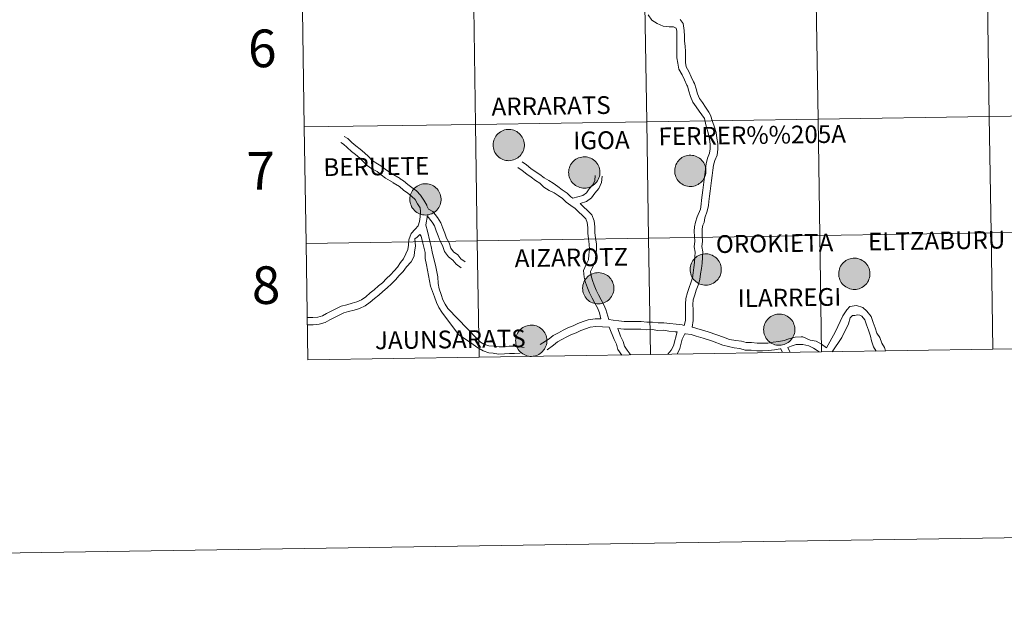
# Model space of a CAD drawing. Units: metres. Extents: x 602514 to 607015, y 4770449 to 4773488.
# Drawn here: x 603310 to 603546, y 4770449 to 4770588 of the extents above; entities that cross this region are included whole.
import ezdxf
from ezdxf.enums import TextEntityAlignment as Align

# ---------------------------------------------------------------- set-up
doc = ezdxf.new("R2010")
doc.units = ezdxf.units.M
doc.header["$MEASUREMENT"] = 0
doc.layers.add('Nivel 63', color=7, linetype='Continuous', lineweight=0)
doc.styles.add('Style-arial', font='arial.shx', dxfattribs={"bigfont": 'arialbig.shx'})

msp = doc.modelspace()

# ---------------------------------------------------------------- hatches: boundary and pattern name
at = {"layer": 'Nivel 63', "linetype": 'Continuous', "lineweight": 0, "extrusion": (0, 0, -1)}
for points in [[(-603427.51, 4770554.65), (-603427.88, 4770554.68), (-603428.25, 4770554.74), (-603428.61, 4770554.83), (-603428.96, 4770554.97), (-603429.3, 4770555.13), (-603429.61, 4770555.33), (-603429.9, 4770555.56), (-603430.17, 4770555.82), (-603430.42, 4770556.1), (-603430.63, 4770556.41), (-603430.81, 4770556.74), (-603430.96, 4770557.08), (-603431.07, 4770557.43), (-603431.15, 4770557.8), (-603431.19, 4770558.17), (-603431.19, 4770558.54), (-603431.16, 4770558.92), (-603431.09, 4770559.28), (-603430.98, 4770559.64), (-603430.84, 4770559.98), (-603430.67, 4770560.31), (-603430.46, 4770560.62), (-603430.22, 4770560.91), (-603429.96, 4770561.18), (-603429.67, 4770561.41), (-603429.36, 4770561.62), (-603429.03, 4770561.79), (-603428.68, 4770561.93), (-603428.32, 4770562.03), (-603427.96, 4770562.1), (-603427.58, 4770562.13), (-603427.21, 4770562.13), (-603426.84, 4770562.08), (-603426.48, 4770562), (-603426.12, 4770561.89), (-603425.78, 4770561.74), (-603425.46, 4770561.56), (-603425.15, 4770561.34), (-603424.87, 4770561.1), (-603424.61, 4770560.82), (-603424.38, 4770560.53), (-603424.19, 4770560.21), (-603424.02, 4770559.88), (-603423.89, 4770559.53), (-603423.79, 4770559.17), (-603423.74, 4770558.8), (-603423.71, 4770558.43), (-603423.73, 4770558.06), (-603423.78, 4770557.69), (-603423.87, 4770557.32), (-603423.99, 4770556.97), (-603424.15, 4770556.63), (-603424.34, 4770556.31), (-603424.56, 4770556.01), (-603424.82, 4770555.74), (-603425.09, 4770555.49), (-603425.4, 4770555.27), (-603425.72, 4770555.08), (-603426.06, 4770554.92), (-603426.41, 4770554.8), (-603426.77, 4770554.71), (-603427.14, 4770554.66)], [(-603445.58, 4770548.08), (-603445.96, 4770548.11), (-603446.32, 4770548.17), (-603446.68, 4770548.26), (-603447.03, 4770548.4), (-603447.37, 4770548.56), (-603447.68, 4770548.76), (-603447.98, 4770548.99), (-603448.24, 4770549.25), (-603448.49, 4770549.54), (-603448.7, 4770549.84), (-603448.88, 4770550.17), (-603449.03, 4770550.51), (-603449.14, 4770550.86), (-603449.22, 4770551.23), (-603449.26, 4770551.6), (-603449.27, 4770551.97), (-603449.23, 4770552.35), (-603449.16, 4770552.71), (-603449.06, 4770553.07), (-603448.91, 4770553.42), (-603448.74, 4770553.74), (-603448.53, 4770554.05), (-603448.29, 4770554.34), (-603448.03, 4770554.6), (-603447.74, 4770554.84), (-603447.43, 4770555.05), (-603447.1, 4770555.22), (-603446.75, 4770555.36), (-603446.39, 4770555.46), (-603446.03, 4770555.53), (-603445.66, 4770555.56), (-603445.28, 4770555.56), (-603444.91, 4770555.52), (-603444.55, 4770555.44), (-603444.19, 4770555.32), (-603443.85, 4770555.17), (-603443.53, 4770554.99), (-603443.22, 4770554.77), (-603442.94, 4770554.53), (-603442.68, 4770554.26), (-603442.46, 4770553.96), (-603442.26, 4770553.64), (-603442.09, 4770553.31), (-603441.96, 4770552.96), (-603441.87, 4770552.6), (-603441.81, 4770552.23), (-603441.78, 4770551.86), (-603441.8, 4770551.49), (-603441.85, 4770551.12), (-603441.94, 4770550.75), (-603442.06, 4770550.4), (-603442.22, 4770550.06), (-603442.42, 4770549.74), (-603442.64, 4770549.44), (-603442.89, 4770549.17), (-603443.17, 4770548.92), (-603443.47, 4770548.7), (-603443.79, 4770548.51), (-603444.13, 4770548.35), (-603444.48, 4770548.23), (-603444.84, 4770548.14), (-603445.21, 4770548.09)], [(-603470.98, 4770548.46), (-603471.35, 4770548.49), (-603471.72, 4770548.55), (-603472.08, 4770548.65), (-603472.42, 4770548.78), (-603472.76, 4770548.95), (-603473.07, 4770549.15), (-603473.37, 4770549.38), (-603473.64, 4770549.63), (-603473.88, 4770549.92), (-603474.09, 4770550.22), (-603474.27, 4770550.55), (-603474.42, 4770550.89), (-603474.54, 4770551.25), (-603474.61, 4770551.61), (-603474.65, 4770551.98), (-603474.66, 4770552.36), (-603474.62, 4770552.73), (-603474.55, 4770553.1), (-603474.45, 4770553.45), (-603474.3, 4770553.8), (-603474.13, 4770554.13), (-603473.92, 4770554.44), (-603473.68, 4770554.72), (-603473.42, 4770554.99), (-603473.13, 4770555.22), (-603472.82, 4770555.43), (-603472.49, 4770555.6), (-603472.14, 4770555.74), (-603471.78, 4770555.85), (-603471.42, 4770555.91), (-603471.05, 4770555.95), (-603470.67, 4770555.94), (-603470.3, 4770555.9), (-603469.94, 4770555.82), (-603469.58, 4770555.7), (-603469.24, 4770555.55), (-603468.92, 4770555.37), (-603468.61, 4770555.15), (-603468.33, 4770554.91), (-603468.07, 4770554.64), (-603467.84, 4770554.34), (-603467.65, 4770554.03), (-603467.48, 4770553.69), (-603467.35, 4770553.34), (-603467.26, 4770552.98), (-603467.2, 4770552.61), (-603467.18, 4770552.24), (-603467.19, 4770551.87), (-603467.24, 4770551.5), (-603467.33, 4770551.14), (-603467.46, 4770550.78), (-603467.61, 4770550.45), (-603467.8, 4770550.13), (-603468.03, 4770549.83), (-603468.28, 4770549.55), (-603468.56, 4770549.3), (-603468.86, 4770549.08), (-603469.18, 4770548.89), (-603469.52, 4770548.74), (-603469.87, 4770548.61), (-603470.23, 4770548.53), (-603470.6, 4770548.48)], [(-603407.59, 4770541.64), (-603407.96, 4770541.67), (-603408.33, 4770541.73), (-603408.69, 4770541.83), (-603409.04, 4770541.96), (-603409.37, 4770542.13), (-603409.68, 4770542.33), (-603409.98, 4770542.56), (-603410.25, 4770542.82), (-603410.49, 4770543.1), (-603410.7, 4770543.41), (-603410.88, 4770543.73), (-603411.03, 4770544.07), (-603411.15, 4770544.43), (-603411.22, 4770544.79), (-603411.26, 4770545.16), (-603411.27, 4770545.54), (-603411.23, 4770545.91), (-603411.16, 4770546.28), (-603411.06, 4770546.63), (-603410.92, 4770546.98), (-603410.74, 4770547.31), (-603410.53, 4770547.62), (-603410.3, 4770547.91), (-603410.03, 4770548.17), (-603409.74, 4770548.4), (-603409.43, 4770548.61), (-603409.1, 4770548.78), (-603408.75, 4770548.92), (-603408.4, 4770549.03), (-603408.03, 4770549.1), (-603407.66, 4770549.13), (-603407.28, 4770549.12), (-603406.91, 4770549.08), (-603406.55, 4770549), (-603406.2, 4770548.88), (-603405.85, 4770548.73), (-603405.53, 4770548.55), (-603405.22, 4770548.34), (-603404.94, 4770548.09), (-603404.68, 4770547.82), (-603404.46, 4770547.52), (-603404.26, 4770547.21), (-603404.09, 4770546.87), (-603403.96, 4770546.52), (-603403.87, 4770546.16), (-603403.81, 4770545.8), (-603403.79, 4770545.42), (-603403.8, 4770545.05), (-603403.85, 4770544.68), (-603403.94, 4770544.32), (-603404.07, 4770543.97), (-603404.22, 4770543.63), (-603404.42, 4770543.31), (-603404.64, 4770543.01), (-603404.89, 4770542.73), (-603405.17, 4770542.48), (-603405.47, 4770542.26), (-603405.79, 4770542.07), (-603406.13, 4770541.92), (-603406.48, 4770541.8), (-603406.84, 4770541.71), (-603407.21, 4770541.66)], [(-603474.65, 4770524.87), (-603475.02, 4770524.89), (-603475.39, 4770524.95), (-603475.75, 4770525.05), (-603476.1, 4770525.18), (-603476.43, 4770525.35), (-603476.75, 4770525.55), (-603477.04, 4770525.78), (-603477.31, 4770526.04), (-603477.55, 4770526.32), (-603477.77, 4770526.63), (-603477.95, 4770526.95), (-603478.1, 4770527.3), (-603478.21, 4770527.65), (-603478.29, 4770528.02), (-603478.33, 4770528.39), (-603478.33, 4770528.76), (-603478.3, 4770529.13), (-603478.23, 4770529.5), (-603478.12, 4770529.86), (-603477.98, 4770530.2), (-603477.8, 4770530.53), (-603477.6, 4770530.84), (-603477.36, 4770531.13), (-603477.1, 4770531.39), (-603476.81, 4770531.63), (-603476.5, 4770531.83), (-603476.16, 4770532.01), (-603475.82, 4770532.15), (-603475.46, 4770532.25), (-603475.09, 4770532.32), (-603474.72, 4770532.35), (-603474.35, 4770532.34), (-603473.98, 4770532.3), (-603473.61, 4770532.22), (-603473.26, 4770532.11), (-603472.92, 4770531.96), (-603472.59, 4770531.77), (-603472.29, 4770531.56), (-603472.01, 4770531.31), (-603471.75, 4770531.04), (-603471.52, 4770530.75), (-603471.32, 4770530.43), (-603471.16, 4770530.1), (-603471.03, 4770529.75), (-603470.93, 4770529.39), (-603470.87, 4770529.02), (-603470.85, 4770528.65), (-603470.87, 4770528.27), (-603470.92, 4770527.9), (-603471.01, 4770527.54), (-603471.13, 4770527.19), (-603471.29, 4770526.85), (-603471.48, 4770526.53), (-603471.7, 4770526.23), (-603471.96, 4770525.96), (-603472.23, 4770525.71), (-603472.53, 4770525.49), (-603472.85, 4770525.3), (-603473.19, 4770525.14), (-603473.54, 4770525.02), (-603473.91, 4770524.93), (-603474.28, 4770524.88)], [(-603510.22, 4770523.84), (-603510.59, 4770523.86), (-603510.96, 4770523.93), (-603511.32, 4770524.02), (-603511.67, 4770524.16), (-603512, 4770524.32), (-603512.32, 4770524.52), (-603512.61, 4770524.75), (-603512.88, 4770525.01), (-603513.12, 4770525.29), (-603513.34, 4770525.6), (-603513.52, 4770525.93), (-603513.67, 4770526.27), (-603513.78, 4770526.62), (-603513.86, 4770526.99), (-603513.9, 4770527.36), (-603513.9, 4770527.73), (-603513.87, 4770528.1), (-603513.8, 4770528.47), (-603513.69, 4770528.83), (-603513.55, 4770529.17), (-603513.38, 4770529.5), (-603513.17, 4770529.81), (-603512.93, 4770530.1), (-603512.67, 4770530.36), (-603512.38, 4770530.6), (-603512.06, 4770530.8), (-603511.74, 4770530.98), (-603511.39, 4770531.12), (-603511.03, 4770531.22), (-603510.66, 4770531.29), (-603510.29, 4770531.32), (-603509.92, 4770531.32), (-603509.55, 4770531.27), (-603509.18, 4770531.19), (-603508.83, 4770531.08), (-603508.49, 4770530.93), (-603508.16, 4770530.74), (-603507.86, 4770530.53), (-603507.58, 4770530.29), (-603507.32, 4770530.02), (-603507.09, 4770529.72), (-603506.89, 4770529.4), (-603506.73, 4770529.07), (-603506.6, 4770528.72), (-603506.5, 4770528.36), (-603506.44, 4770527.99), (-603506.42, 4770527.62), (-603506.44, 4770527.24), (-603506.49, 4770526.88), (-603506.58, 4770526.51), (-603506.7, 4770526.16), (-603506.86, 4770525.82), (-603507.05, 4770525.5), (-603507.27, 4770525.2), (-603507.52, 4770524.93), (-603507.8, 4770524.68), (-603508.1, 4770524.46), (-603508.42, 4770524.27), (-603508.76, 4770524.11), (-603509.12, 4770523.99), (-603509.48, 4770523.9), (-603509.85, 4770523.85)], [(-603448.93, 4770520.38), (-603449.3, 4770520.4), (-603449.67, 4770520.46), (-603450.03, 4770520.56), (-603450.38, 4770520.69), (-603450.71, 4770520.86), (-603451.03, 4770521.06), (-603451.32, 4770521.29), (-603451.59, 4770521.55), (-603451.84, 4770521.83), (-603452.05, 4770522.14), (-603452.23, 4770522.46), (-603452.38, 4770522.8), (-603452.49, 4770523.16), (-603452.57, 4770523.52), (-603452.61, 4770523.9), (-603452.61, 4770524.27), (-603452.58, 4770524.64), (-603452.51, 4770525.01), (-603452.4, 4770525.36), (-603452.26, 4770525.71), (-603452.08, 4770526.04), (-603451.88, 4770526.35), (-603451.64, 4770526.64), (-603451.38, 4770526.9), (-603451.09, 4770527.14), (-603450.78, 4770527.34), (-603450.44, 4770527.51), (-603450.1, 4770527.65), (-603449.74, 4770527.76), (-603449.37, 4770527.83), (-603449, 4770527.86), (-603448.63, 4770527.85), (-603448.26, 4770527.81), (-603447.89, 4770527.73), (-603447.54, 4770527.61), (-603447.2, 4770527.46), (-603446.87, 4770527.28), (-603446.57, 4770527.07), (-603446.29, 4770526.82), (-603446.03, 4770526.55), (-603445.8, 4770526.26), (-603445.6, 4770525.94), (-603445.44, 4770525.6), (-603445.31, 4770525.26), (-603445.21, 4770524.89), (-603445.15, 4770524.53), (-603445.13, 4770524.15), (-603445.15, 4770523.78), (-603445.2, 4770523.41), (-603445.29, 4770523.05), (-603445.41, 4770522.7), (-603445.57, 4770522.36), (-603445.76, 4770522.04), (-603445.98, 4770521.74), (-603446.24, 4770521.46), (-603446.51, 4770521.21), (-603446.81, 4770520.99), (-603447.14, 4770520.8), (-603447.47, 4770520.65), (-603447.83, 4770520.52), (-603448.19, 4770520.44), (-603448.56, 4770520.39)], [(-603492.25, 4770510.47), (-603492.63, 4770510.5), (-603492.99, 4770510.56), (-603493.35, 4770510.66), (-603493.7, 4770510.79), (-603494.04, 4770510.96), (-603494.35, 4770511.16), (-603494.65, 4770511.39), (-603494.92, 4770511.64), (-603495.16, 4770511.93), (-603495.37, 4770512.23), (-603495.55, 4770512.56), (-603495.7, 4770512.9), (-603495.81, 4770513.26), (-603495.89, 4770513.62), (-603495.93, 4770513.99), (-603495.94, 4770514.37), (-603495.9, 4770514.74), (-603495.83, 4770515.1), (-603495.72, 4770515.46), (-603495.58, 4770515.81), (-603495.41, 4770516.14), (-603495.2, 4770516.45), (-603494.96, 4770516.73), (-603494.7, 4770517), (-603494.41, 4770517.23), (-603494.1, 4770517.44), (-603493.77, 4770517.61), (-603493.42, 4770517.75), (-603493.06, 4770517.86), (-603492.7, 4770517.92), (-603492.32, 4770517.96), (-603491.95, 4770517.95), (-603491.58, 4770517.91), (-603491.22, 4770517.83), (-603490.86, 4770517.71), (-603490.52, 4770517.56), (-603490.2, 4770517.38), (-603489.89, 4770517.16), (-603489.61, 4770516.92), (-603489.35, 4770516.65), (-603489.12, 4770516.35), (-603488.93, 4770516.04), (-603488.76, 4770515.7), (-603488.63, 4770515.35), (-603488.54, 4770514.99), (-603488.48, 4770514.62), (-603488.45, 4770514.25), (-603488.47, 4770513.88), (-603488.52, 4770513.51), (-603488.61, 4770513.15), (-603488.73, 4770512.8), (-603488.89, 4770512.46), (-603489.08, 4770512.14), (-603489.31, 4770511.84), (-603489.56, 4770511.56), (-603489.84, 4770511.31), (-603490.14, 4770511.09), (-603490.46, 4770510.9), (-603490.8, 4770510.74), (-603491.15, 4770510.62), (-603491.51, 4770510.54), (-603491.88, 4770510.49)], [(-603432.9, 4770507.82), (-603433.28, 4770507.84), (-603433.65, 4770507.91), (-603434.01, 4770508), (-603434.35, 4770508.14), (-603434.69, 4770508.3), (-603435, 4770508.5), (-603435.3, 4770508.73), (-603435.57, 4770508.99), (-603435.81, 4770509.27), (-603436.02, 4770509.58), (-603436.2, 4770509.91), (-603436.35, 4770510.25), (-603436.46, 4770510.6), (-603436.54, 4770510.97), (-603436.58, 4770511.34), (-603436.59, 4770511.71), (-603436.55, 4770512.08), (-603436.48, 4770512.45), (-603436.38, 4770512.81), (-603436.24, 4770513.15), (-603436.06, 4770513.48), (-603435.85, 4770513.79), (-603435.62, 4770514.08), (-603435.35, 4770514.34), (-603435.06, 4770514.58), (-603434.75, 4770514.78), (-603434.42, 4770514.96), (-603434.07, 4770515.1), (-603433.72, 4770515.2), (-603433.35, 4770515.27), (-603432.98, 4770515.3), (-603432.6, 4770515.3), (-603432.23, 4770515.25), (-603431.87, 4770515.17), (-603431.51, 4770515.06), (-603431.17, 4770514.91), (-603430.85, 4770514.72), (-603430.54, 4770514.51), (-603430.26, 4770514.27), (-603430, 4770514), (-603429.78, 4770513.7), (-603429.58, 4770513.38), (-603429.41, 4770513.05), (-603429.28, 4770512.7), (-603429.19, 4770512.34), (-603429.13, 4770511.97), (-603429.11, 4770511.6), (-603429.12, 4770511.22), (-603429.17, 4770510.86), (-603429.26, 4770510.49), (-603429.39, 4770510.14), (-603429.54, 4770509.8), (-603429.74, 4770509.48), (-603429.96, 4770509.18), (-603430.21, 4770508.91), (-603430.49, 4770508.66), (-603430.79, 4770508.44), (-603431.11, 4770508.25), (-603431.45, 4770508.09), (-603431.8, 4770507.97), (-603432.16, 4770507.88), (-603432.53, 4770507.83)]]:
    msp.add_hatch(color=250, dxfattribs=at).paths.add_polyline_path(points)

# ---------------------------------------------------------------- linework, layer by layer
at = {"layer": 'Nivel 63', "color": 7, "linetype": 'Continuous', "lineweight": 0}
for p, q in [((603378.1, 4770590.57), (603378.53, 4770562.71)), ((603378.53, 4770562.71), (603378.96, 4770534.85)), ((603378.96, 4770534.85), (603379.39, 4770506.99)), ((603494.22, 4770509.98), (603494.77, 4770508.77)), ((603543.31, 4770509.52), (603584.29, 4770510.15)), ((603379.39, 4770506.99), (603420.37, 4770507.62)), ((603420.37, 4770507.62), (603461.35, 4770508.25)), ((603461.35, 4770508.25), (603502.33, 4770508.88)), ((603492.58, 4770509.66), (603492.98, 4770508.74)), ((603502.33, 4770508.88), (603543.31, 4770509.52))]:
    msp.add_line(p, q, dxfattribs=at)
at = {"layer": 'Nivel 63', "color": 7, "linetype": 'Continuous', "lineweight": 0, "flags": 128}
for points in [[(603378.53, 4770562.71), (603419.51, 4770563.34), (603419.08, 4770591.2), (603378.1, 4770590.57)], [(603460.83, 4770589.52), (603461.68, 4770588.29), (603462.97, 4770587.46), (603464.4, 4770586.87), (603465.83, 4770586.68), (603466.89, 4770586.7), (603467.54, 4770586.34), (603467.66, 4770585.6), (603467.68, 4770584.43), (603467.69, 4770583.13), (603467.67, 4770581.82), (603467.72, 4770580.54), (603467.71, 4770579.25), (603467.94, 4770577.99), (603468.18, 4770576.52), (603468.96, 4770575.18), (603469.49, 4770574), (603470.05, 4770572.74), (603470.21, 4770572.44), (603470.55, 4770571.29), (603470.94, 4770570), (603471.55, 4770568.64), (603472.32, 4770567.52), (603473.04, 4770566.46), (603473.65, 4770565.58), (603474.27, 4770564.72), (603474.6, 4770563.24), (603474.93, 4770562.14), (603475.29, 4770560.96), (603475.47, 4770559.79), (603475.66, 4770558.61), (603475.67, 4770557.5), (603475.54, 4770556.45), (603475.04, 4770555.26), (603474.68, 4770553.9), (603474.51, 4770552.59), (603474.35, 4770551.35), (603474.19, 4770550.11), (603474.03, 4770548.86), (603473.87, 4770547.62), (603473.71, 4770546.38), (603473.56, 4770545.2), (603473.54, 4770544.28), (603473.34, 4770543.04), (603472.55, 4770541.22), (603472.18, 4770539.97), (603471.9, 4770538.81), (603471.81, 4770537.77)], [(603468.5, 4770588.42), (603469.2, 4770587.5), (603469.47, 4770585.76), (603469.49, 4770584.45), (603469.51, 4770583.28), (603469.7, 4770582.04), (603469.72, 4770580.74), (603469.74, 4770579.5), (603469.76, 4770578.15), (603469.92, 4770577.14), (603470.58, 4770576.02), (603471.15, 4770574.74), (603471.69, 4770573.53), (603471.9, 4770573.13), (603472.29, 4770571.81), (603472.65, 4770570.63), (603473.14, 4770569.53), (603473.81, 4770568.54), (603474.54, 4770567.49), (603475.38, 4770566.27), (603475.76, 4770565.52), (603476.26, 4770564.03), (603476.67, 4770562.66), (603477.06, 4770561.37), (603477.27, 4770560.07), (603477.47, 4770558.77), (603477.49, 4770557.4), (603477.31, 4770555.98), (603476.77, 4770554.67), (603476.46, 4770553.54), (603476.31, 4770552.36), (603476.15, 4770551.12), (603475.99, 4770549.88), (603475.84, 4770548.63), (603475.67, 4770547.39), (603475.52, 4770546.15), (603475.35, 4770544.85), (603475.24, 4770543.89), (603474.97, 4770542.58), (603474.35, 4770541), (603474.2, 4770539.82), (603473.93, 4770539.22), (603473.73, 4770538.35)], [(603378.96, 4770534.85), (603419.94, 4770535.48), (603419.51, 4770563.34), (603378.53, 4770562.71)], [(603408.27, 4770543.06), (603407.89, 4770543.84), (603407.88, 4770543.97), (603407.1, 4770545.23), (603406.36, 4770546.42), (603405.35, 4770547.4), (603404.3, 4770548.2), (603403.31, 4770548.94), (603402.26, 4770549.84), (603401.49, 4770550.29), (603401.49, 4770550.4), (603399.96, 4770551.3), (603398.89, 4770551.92), (603397.92, 4770552.65), (603396.86, 4770553.45), (603395.63, 4770554.1), (603394.72, 4770554.79), (603393.86, 4770555.62), (603392.94, 4770556.52), (603391.89, 4770557.42), (603390.88, 4770558.19), (603389.91, 4770559.02), (603388.95, 4770559.96), (603388.07, 4770560.45)], [(603379.24, 4770517.07), (603379.36, 4770517.09), (603380.58, 4770517.1), (603381.8, 4770517.22), (603382.86, 4770517.53), (603383.88, 4770518.06), (603384.98, 4770518.63), (603386.1, 4770519.21), (603387.38, 4770519.81), (603388.67, 4770520.18), (603390, 4770520.54), (603391.14, 4770520.86), (603392.21, 4770521.37), (603393.22, 4770522.1), (603394.3, 4770522.99), (603395.27, 4770523.77), (603396.26, 4770524.67), (603397.22, 4770525.45), (603398.19, 4770526.44), (603399.15, 4770527.32), (603400.01, 4770528.31), (603400.85, 4770529.18), (603401.58, 4770530.25), (603402.29, 4770531.2), (603402.8, 4770532.35), (603403.29, 4770533.37), (603403.46, 4770534.44), (603403.57, 4770535.73), (603404.09, 4770537.24), (603405.08, 4770538.25), (603405.8, 4770539.09), (603406.06, 4770540.09), (603406.25, 4770541.24), (603406.33, 4770542.45), (603406.23, 4770543.4), (603405.66, 4770544.34), (603405.03, 4770545.35), (603404.24, 4770546.11), (603403.28, 4770546.84), (603402.25, 4770547.62), (603401.28, 4770548.46), (603399.81, 4770549.31), (603399.81, 4770549.42), (603399.11, 4770549.83), (603397.94, 4770550.5), (603396.9, 4770551.3), (603395.94, 4770552.02), (603394.72, 4770552.66), (603393.61, 4770553.5), (603392.67, 4770554.41), (603391.79, 4770555.27), (603390.82, 4770556.1), (603389.82, 4770556.87), (603388.76, 4770557.77), (603387.93, 4770558.59), (603387.25, 4770558.96)], [(603429.67, 4770553.01), (603430.7, 4770552.3), (603431.75, 4770551.42), (603432.84, 4770550.67), (603433.89, 4770549.94), (603434.89, 4770549.25), (603435.82, 4770548.34), (603437.14, 4770547.54), (603438.32, 4770546.98), (603439.32, 4770546.28), (603440.32, 4770545.59), (603441.22, 4770544.71), (603442.34, 4770543.94), (603443.33, 4770543.24), (603444.19, 4770542.41), (603445.1, 4770541.53), (603445.88, 4770540.77), (603446.23, 4770539.86), (603446.38, 4770538.66), (603446.4, 4770537.32), (603446.58, 4770535.93), (603446.74, 4770534.64), (603446.76, 4770533.39), (603446.63, 4770532.09), (603446.52, 4770530.9), (603446, 4770529.83), (603445.31, 4770528.4), (603445.52, 4770526.76), (603445.86, 4770525.46), (603446.34, 4770524.23), (603446.82, 4770523), (603447.46, 4770521.78), (603448.07, 4770520.59), (603448.67, 4770519.44), (603449.15, 4770518.21), (603449.48, 4770516.83)], [(603430.64, 4770554.41), (603431.72, 4770553.66), (603432.78, 4770552.77), (603433.8, 4770552.06), (603434.86, 4770551.33), (603435.97, 4770550.56), (603437.03, 4770549.87), (603438.07, 4770549.25), (603439.17, 4770548.45), (603440.28, 4770547.68), (603441.4, 4770546.9), (603442.3, 4770546.02), (603442.8, 4770545.68)], [(603448.15, 4770551.07), (603448.04, 4770549.88), (603447.57, 4770548.9), (603446.73, 4770547.9), (603446.06, 4770546.93), (603445.19, 4770546.29), (603442.8, 4770545.68)], [(603449.84, 4770550.91), (603449.69, 4770549.42), (603449, 4770547.98), (603448.08, 4770546.87), (603447.29, 4770545.73), (603446.09, 4770544.85), (603444.57, 4770544.4)], [(603417.04, 4770530.44), (603416.03, 4770531.13), (603415.25, 4770532.1), (603414.26, 4770532.85), (603413.62, 4770533.74), (603413.17, 4770535.01), (603412.6, 4770536.12), (603412.16, 4770537.28), (603411.69, 4770538.5), (603411.2, 4770539.79), (603410.43, 4770541.04), (603409.3, 4770542.49), (603408.27, 4770543.06)], [(603444.57, 4770544.4), (603445.37, 4770543.63), (603446.28, 4770542.74), (603447.32, 4770541.73), (603447.89, 4770540.28), (603448.08, 4770538.78), (603448.1, 4770537.44), (603448.26, 4770536.14), (603448.43, 4770534.76), (603448.45, 4770533.32), (603448.32, 4770531.93), (603448.17, 4770530.43), (603447.53, 4770529.09), (603447.06, 4770528.12), (603447.19, 4770527.08), (603447.48, 4770525.99), (603447.92, 4770524.85), (603448.37, 4770523.7), (603448.97, 4770522.56), (603449.58, 4770521.37), (603450.21, 4770520.14), (603450.66, 4770519.01), (603451.41, 4770516.61)], [(603407.59, 4770539.22), (603407.72, 4770539.74), (603407.94, 4770541.04), (603407.96, 4770541.42)], [(603416.09, 4770529.04), (603414.86, 4770529.87), (603414.06, 4770530.87), (603413.03, 4770531.65), (603412.1, 4770532.95), (603411.61, 4770534.33), (603411.05, 4770535.42), (603410.57, 4770536.68), (603410.11, 4770537.9), (603409.68, 4770539.03), (603409.1, 4770539.97), (603407.96, 4770541.42)], [(603412.89, 4770519.26), (603412.23, 4770520.33), (603411.7, 4770521.35), (603411.26, 4770522.62), (603410.8, 4770523.95), (603410.54, 4770525.29), (603410.52, 4770526.86), (603410.04, 4770529.24), (603409.17, 4770532.82), (603408.9, 4770534.14), (603408.55, 4770535.39), (603408.01, 4770537.75), (603407.59, 4770539.22)], [(603473.73, 4770538.35), (603473.74, 4770536.67), (603473.86, 4770535.31), (603473.69, 4770534.08), (603473.89, 4770532.86), (603473.81, 4770531.5), (603473.73, 4770530.11), (603473.55, 4770528.81), (603473.37, 4770527.55), (603473.19, 4770526.22), (603472.79, 4770524.85), (603472.32, 4770523.67), (603471.96, 4770522.55), (603471.62, 4770521.39), (603471.55, 4770520.27), (603471.57, 4770518.95), (603471.59, 4770517.69), (603471.6, 4770516.43), (603471.35, 4770514.82)], [(603584.29, 4770510.15), (603583.86, 4770538.01), (603542.88, 4770537.38), (603543.31, 4770509.52)], [(603379.26, 4770515.37), (603379.46, 4770515.39), (603380.68, 4770515.41), (603382.12, 4770515.55), (603383.49, 4770515.94), (603384.66, 4770516.55), (603385.76, 4770517.12), (603386.85, 4770517.69), (603387.98, 4770518.22), (603389.12, 4770518.55), (603390.45, 4770518.9), (603391.74, 4770519.28), (603393.08, 4770519.91), (603394.26, 4770520.76), (603395.37, 4770521.68), (603396.38, 4770522.48), (603397.36, 4770523.38), (603398.37, 4770524.19), (603399.37, 4770525.22), (603400.37, 4770526.14), (603401.26, 4770527.17), (603402.17, 4770528.1), (603402.96, 4770529.26), (603404.11, 4770530.42), (603404.84, 4770531.81), (603404.92, 4770532.85), (603405.15, 4770534.23), (603405, 4770535.92), (603405.57, 4770536.32), (603406.19, 4770536.97)], [(603411.46, 4770518.37), (603410.76, 4770519.49), (603410.14, 4770520.68), (603409.66, 4770522.06), (603409.2, 4770523.37), (603408.74, 4770524.6), (603408.22, 4770527.18), (603407.75, 4770529.7), (603407.49, 4770531.21), (603407.47, 4770532.64), (603406.92, 4770534.92), (603406.52, 4770536.61), (603406.19, 4770536.97)], [(603461.35, 4770508.25), (603460.92, 4770536.11), (603419.94, 4770535.48), (603420.37, 4770507.62)], [(603502.33, 4770508.88), (603501.9, 4770536.75), (603460.92, 4770536.11), (603461.35, 4770508.25)], [(603471.81, 4770537.77), (603471.93, 4770536.51), (603472.03, 4770535.36), (603471.85, 4770534.06), (603472.07, 4770532.77), (603472, 4770531.61), (603471.92, 4770530.29), (603471.75, 4770529.06), (603471.57, 4770527.8), (603471.41, 4770526.6), (603471.07, 4770525.44), (603470.6, 4770524.29), (603470.22, 4770523.08), (603469.82, 4770521.71), (603469.73, 4770520.31), (603469.75, 4770518.92), (603469.77, 4770517.66), (603469.79, 4770516.4), (603469.47, 4770515.19)], [(603543.31, 4770509.52), (603542.88, 4770537.38), (603501.9, 4770536.75), (603502.33, 4770508.88)], [(603420.37, 4770507.62), (603419.94, 4770535.48), (603378.96, 4770534.85)], [(603412.89, 4770519.26), (603419.9, 4770512.05), (603420.67, 4770511.21), (603421.53, 4770510.71), (603422.72, 4770510.36), (603423.92, 4770510.28), (603425.16, 4770510.09), (603426.31, 4770510.11), (603427.58, 4770510.23), (603428.96, 4770510.25), (603431.15, 4770509.97)], [(603503.48, 4770509.83), (603505.61, 4770513.6), (603507.38, 4770517.49), (603508.35, 4770518.99), (603509.12, 4770519.72), (603510.71, 4770520.02), (603512.22, 4770519.54), (603513.18, 4770518.61), (603514.2, 4770517.37), (603514.7, 4770515.92), (603515.16, 4770514.62), (603515.58, 4770513.4), (603516.25, 4770512.31), (603516.71, 4770511.01), (603517.38, 4770509.92), (603517.66, 4770509.12)], [(603411.46, 4770518.37), (603415.41, 4770513.06), (603418.65, 4770510.9), (603419.84, 4770510.04), (603421.31, 4770509.17), (603422.66, 4770508.67), (603423.74, 4770508.59), (603425.04, 4770508.39), (603426.41, 4770508.41), (603427.67, 4770508.54), (603428.81, 4770508.55), (603430.19, 4770508.62)], [(603434.96, 4770510.67), (603437.16, 4770512.06), (603438.12, 4770512.85), (603439.36, 4770513.49), (603440.51, 4770514.08), (603441.72, 4770514.71), (603442.88, 4770515.12), (603444.03, 4770515.72), (603445.24, 4770516.14), (603446.48, 4770516.57), (603448.18, 4770516.81), (603449.48, 4770516.83)], [(603504.9, 4770508.92), (603507.18, 4770512.35), (603508.73, 4770515.58), (603509.15, 4770517.07), (603509.7, 4770517.63), (603510.25, 4770517.64), (603510.91, 4770517.76), (603511.46, 4770517.71), (603511.93, 4770517.46), (603512.69, 4770516.53), (603513.1, 4770515.37), (603513.56, 4770514.06), (603514.04, 4770512.66), (603514.26, 4770511.51), (603514.72, 4770510.13), (603515.38, 4770509.09)], [(603436.62, 4770509.41), (603438.17, 4770510.54), (603439.12, 4770511.32), (603440.19, 4770511.88), (603441.34, 4770512.47), (603442.44, 4770513.04), (603443.6, 4770513.44), (603444.75, 4770514.04), (603445.84, 4770514.43), (603446.91, 4770514.8), (603448.32, 4770515), (603451.51, 4770514.85)], [(603451.41, 4770516.61), (603452.43, 4770516.48), (603453.79, 4770516.3), (603455.08, 4770516.13), (603456.37, 4770516.15), (603457.73, 4770516.17), (603459.15, 4770516.19), (603460.51, 4770516.02), (603461.86, 4770516.04), (603463.22, 4770515.86), (603464.57, 4770515.88), (603465.99, 4770515.7), (603467.54, 4770515.53), (603468.99, 4770515.34), (603469.47, 4770515.19)], [(603451.51, 4770514.85), (603452.67, 4770511.85), (603453.24, 4770510.74), (603453.58, 4770509.49), (603454.56, 4770508.15)], [(603453.56, 4770514.5), (603454.98, 4770514.32), (603456.4, 4770514.33), (603457.75, 4770514.36), (603459.04, 4770514.37), (603460.4, 4770514.2), (603461.76, 4770514.22), (603463.12, 4770514.04), (603464.47, 4770514.06), (603465.77, 4770513.89), (603467.32, 4770513.72), (603467.78, 4770513.66)], [(603453.56, 4770514.5), (603454.18, 4770512.63), (603454.84, 4770511.36), (603455.13, 4770510.23), (603455.8, 4770509.33), (603456.5, 4770508.38), (603456.73, 4770508.18)], [(603471.35, 4770514.82), (603471.51, 4770514.8), (603472.68, 4770514.42), (603474.14, 4770514.05), (603475.41, 4770513.61), (603478.82, 4770512.45), (603480.26, 4770511.9), (603481.82, 4770511.65), (603483.17, 4770511.48), (603484.28, 4770511.12), (603485.55, 4770511.14), (603486.91, 4770510.97), (603488.2, 4770510.99), (603489.49, 4770511.01), (603490.78, 4770511.21), (603492.13, 4770511.42), (603493.4, 4770511.62), (603494.5, 4770512), (603495.99, 4770512.45), (603497.47, 4770512.48), (603497.86, 4770512.48)], [(603465.51, 4770508.32), (603466.34, 4770509.31), (603466.85, 4770510.38), (603467.78, 4770513.66)], [(603467.74, 4770508.35), (603467.77, 4770508.39), (603468.42, 4770509.72), (603468.98, 4770511.91), (603469.59, 4770513.24)], [(603469.59, 4770513.24), (603469.76, 4770513.19), (603471.12, 4770513.02), (603472.28, 4770512.64), (603474, 4770512.15), (603476.19, 4770511.44), (603478.67, 4770510.49), (603481.42, 4770509.87), (603482.78, 4770509.7), (603484.01, 4770509.3), (603485.45, 4770509.32), (603486.8, 4770509.15), (603488.22, 4770509.17), (603489.64, 4770509.19), (603491.06, 4770509.42), (603492.41, 4770509.63), (603492.58, 4770509.66)], [(603497.86, 4770512.48), (603499.63, 4770511.71), (603501.02, 4770511.5), (603502.3, 4770510.76), (603503.47, 4770509.85), (603503.48, 4770509.83)], [(603494.22, 4770509.98), (603495.06, 4770510.28), (603496.27, 4770510.64), (603497.5, 4770510.66), (603497.88, 4770510.66)], [(603497.87, 4770510.66), (603499.31, 4770510.32), (603500.4, 4770509.76), (603501.28, 4770509.25), (603501.76, 4770508.88)]]:
    msp.add_lwpolyline(points, dxfattribs=at)
for points in [[(603423.71, 4770558.43), (603423.74, 4770558.8), (603423.79, 4770559.17), (603423.89, 4770559.53), (603424.02, 4770559.88), (603424.19, 4770560.21), (603424.38, 4770560.53), (603424.61, 4770560.82), (603424.87, 4770561.1), (603425.15, 4770561.34), (603425.46, 4770561.56), (603425.78, 4770561.74), (603426.12, 4770561.89), (603426.48, 4770562), (603426.84, 4770562.08), (603427.21, 4770562.13), (603427.58, 4770562.13), (603427.96, 4770562.1), (603428.32, 4770562.03), (603428.68, 4770561.93), (603429.03, 4770561.79), (603429.36, 4770561.62), (603429.67, 4770561.41), (603429.96, 4770561.18), (603430.22, 4770560.91), (603430.46, 4770560.62), (603430.67, 4770560.31), (603430.84, 4770559.98), (603430.98, 4770559.64), (603431.09, 4770559.28), (603431.16, 4770558.92), (603431.19, 4770558.54), (603431.19, 4770558.17), (603431.15, 4770557.8), (603431.07, 4770557.43), (603430.96, 4770557.08), (603430.81, 4770556.74), (603430.63, 4770556.41), (603430.42, 4770556.1), (603430.17, 4770555.82), (603429.9, 4770555.56), (603429.61, 4770555.33), (603429.3, 4770555.13), (603428.96, 4770554.97), (603428.61, 4770554.83), (603428.25, 4770554.74), (603427.88, 4770554.68), (603427.51, 4770554.65), (603427.14, 4770554.66), (603426.77, 4770554.71), (603426.41, 4770554.8), (603426.06, 4770554.92), (603425.72, 4770555.08), (603425.4, 4770555.27), (603425.09, 4770555.49), (603424.82, 4770555.74), (603424.56, 4770556.01), (603424.34, 4770556.31), (603424.15, 4770556.63), (603423.99, 4770556.97), (603423.87, 4770557.32), (603423.78, 4770557.69), (603423.73, 4770558.06)], [(603441.78, 4770551.86), (603441.81, 4770552.23), (603441.87, 4770552.6), (603441.96, 4770552.96), (603442.09, 4770553.31), (603442.26, 4770553.64), (603442.46, 4770553.96), (603442.68, 4770554.26), (603442.94, 4770554.53), (603443.22, 4770554.77), (603443.53, 4770554.99), (603443.85, 4770555.17), (603444.19, 4770555.32), (603444.55, 4770555.44), (603444.91, 4770555.52), (603445.28, 4770555.56), (603445.66, 4770555.56), (603446.03, 4770555.53), (603446.39, 4770555.46), (603446.75, 4770555.36), (603447.1, 4770555.22), (603447.43, 4770555.05), (603447.74, 4770554.84), (603448.03, 4770554.6), (603448.29, 4770554.34), (603448.53, 4770554.05), (603448.74, 4770553.74), (603448.91, 4770553.42), (603449.06, 4770553.07), (603449.16, 4770552.71), (603449.23, 4770552.35), (603449.27, 4770551.97), (603449.26, 4770551.6), (603449.22, 4770551.23), (603449.14, 4770550.86), (603449.03, 4770550.51), (603448.88, 4770550.17), (603448.7, 4770549.84), (603448.49, 4770549.54), (603448.24, 4770549.25), (603447.98, 4770548.99), (603447.68, 4770548.76), (603447.37, 4770548.56), (603447.03, 4770548.4), (603446.68, 4770548.26), (603446.32, 4770548.17), (603445.96, 4770548.11), (603445.58, 4770548.08), (603445.21, 4770548.09), (603444.84, 4770548.14), (603444.48, 4770548.23), (603444.13, 4770548.35), (603443.79, 4770548.51), (603443.47, 4770548.7), (603443.17, 4770548.92), (603442.89, 4770549.17), (603442.64, 4770549.44), (603442.42, 4770549.74), (603442.22, 4770550.06), (603442.06, 4770550.4), (603441.94, 4770550.75), (603441.85, 4770551.12), (603441.8, 4770551.49)], [(603467.18, 4770552.24), (603467.2, 4770552.61), (603467.26, 4770552.98), (603467.35, 4770553.34), (603467.48, 4770553.69), (603467.65, 4770554.03), (603467.84, 4770554.34), (603468.07, 4770554.64), (603468.33, 4770554.91), (603468.61, 4770555.15), (603468.92, 4770555.37), (603469.24, 4770555.55), (603469.58, 4770555.7), (603469.94, 4770555.82), (603470.3, 4770555.9), (603470.67, 4770555.94), (603471.05, 4770555.95), (603471.42, 4770555.91), (603471.78, 4770555.85), (603472.14, 4770555.74), (603472.49, 4770555.6), (603472.82, 4770555.43), (603473.13, 4770555.22), (603473.42, 4770554.99), (603473.68, 4770554.72), (603473.92, 4770554.44), (603474.13, 4770554.13), (603474.3, 4770553.8), (603474.45, 4770553.45), (603474.55, 4770553.1), (603474.62, 4770552.73), (603474.66, 4770552.36), (603474.65, 4770551.98), (603474.61, 4770551.61), (603474.54, 4770551.25), (603474.42, 4770550.89), (603474.27, 4770550.55), (603474.09, 4770550.22), (603473.88, 4770549.92), (603473.64, 4770549.63), (603473.37, 4770549.38), (603473.07, 4770549.15), (603472.76, 4770548.95), (603472.42, 4770548.78), (603472.08, 4770548.65), (603471.72, 4770548.55), (603471.35, 4770548.49), (603470.98, 4770548.46), (603470.6, 4770548.48), (603470.23, 4770548.53), (603469.87, 4770548.61), (603469.52, 4770548.74), (603469.18, 4770548.89), (603468.86, 4770549.08), (603468.56, 4770549.3), (603468.28, 4770549.55), (603468.03, 4770549.83), (603467.8, 4770550.13), (603467.61, 4770550.45), (603467.46, 4770550.78), (603467.33, 4770551.14), (603467.24, 4770551.5), (603467.19, 4770551.87)], [(603403.79, 4770545.42), (603403.81, 4770545.8), (603403.87, 4770546.16), (603403.96, 4770546.52), (603404.09, 4770546.87), (603404.26, 4770547.21), (603404.46, 4770547.52), (603404.68, 4770547.82), (603404.94, 4770548.09), (603405.22, 4770548.34), (603405.53, 4770548.55), (603405.85, 4770548.73), (603406.2, 4770548.88), (603406.55, 4770549), (603406.91, 4770549.08), (603407.28, 4770549.12), (603407.66, 4770549.13), (603408.03, 4770549.1), (603408.4, 4770549.03), (603408.75, 4770548.92), (603409.1, 4770548.78), (603409.43, 4770548.61), (603409.74, 4770548.4), (603410.03, 4770548.17), (603410.3, 4770547.91), (603410.53, 4770547.62), (603410.74, 4770547.31), (603410.92, 4770546.98), (603411.06, 4770546.63), (603411.16, 4770546.28), (603411.23, 4770545.91), (603411.27, 4770545.54), (603411.26, 4770545.16), (603411.22, 4770544.79), (603411.15, 4770544.43), (603411.03, 4770544.07), (603410.88, 4770543.73), (603410.7, 4770543.41), (603410.49, 4770543.1), (603410.25, 4770542.82), (603409.98, 4770542.56), (603409.68, 4770542.33), (603409.37, 4770542.13), (603409.04, 4770541.96), (603408.69, 4770541.83), (603408.33, 4770541.73), (603407.96, 4770541.67), (603407.59, 4770541.64), (603407.21, 4770541.66), (603406.84, 4770541.71), (603406.48, 4770541.8), (603406.13, 4770541.92), (603405.79, 4770542.07), (603405.47, 4770542.26), (603405.17, 4770542.48), (603404.89, 4770542.73), (603404.64, 4770543.01), (603404.42, 4770543.31), (603404.22, 4770543.63), (603404.07, 4770543.97), (603403.94, 4770544.32), (603403.85, 4770544.68), (603403.8, 4770545.05)], [(603470.85, 4770528.65), (603470.87, 4770529.02), (603470.93, 4770529.39), (603471.03, 4770529.75), (603471.16, 4770530.1), (603471.32, 4770530.43), (603471.52, 4770530.75), (603471.75, 4770531.04), (603472.01, 4770531.31), (603472.29, 4770531.56), (603472.59, 4770531.77), (603472.92, 4770531.96), (603473.26, 4770532.11), (603473.61, 4770532.22), (603473.98, 4770532.3), (603474.35, 4770532.34), (603474.72, 4770532.35), (603475.09, 4770532.32), (603475.46, 4770532.25), (603475.82, 4770532.15), (603476.16, 4770532.01), (603476.5, 4770531.83), (603476.81, 4770531.63), (603477.1, 4770531.39), (603477.36, 4770531.13), (603477.6, 4770530.84), (603477.8, 4770530.53), (603477.98, 4770530.2), (603478.12, 4770529.86), (603478.23, 4770529.5), (603478.3, 4770529.13), (603478.33, 4770528.76), (603478.33, 4770528.39), (603478.29, 4770528.02), (603478.21, 4770527.65), (603478.1, 4770527.3), (603477.95, 4770526.95), (603477.77, 4770526.63), (603477.55, 4770526.32), (603477.31, 4770526.04), (603477.04, 4770525.78), (603476.75, 4770525.55), (603476.43, 4770525.35), (603476.1, 4770525.18), (603475.75, 4770525.05), (603475.39, 4770524.95), (603475.02, 4770524.89), (603474.65, 4770524.87), (603474.28, 4770524.88), (603473.91, 4770524.93), (603473.54, 4770525.02), (603473.19, 4770525.14), (603472.85, 4770525.3), (603472.53, 4770525.49), (603472.23, 4770525.71), (603471.96, 4770525.96), (603471.7, 4770526.23), (603471.48, 4770526.53), (603471.29, 4770526.85), (603471.13, 4770527.19), (603471.01, 4770527.54), (603470.92, 4770527.9), (603470.87, 4770528.27)], [(603506.42, 4770527.62), (603506.44, 4770527.99), (603506.5, 4770528.36), (603506.6, 4770528.72), (603506.73, 4770529.07), (603506.89, 4770529.4), (603507.09, 4770529.72), (603507.32, 4770530.02), (603507.58, 4770530.29), (603507.86, 4770530.53), (603508.16, 4770530.74), (603508.49, 4770530.93), (603508.83, 4770531.08), (603509.18, 4770531.19), (603509.55, 4770531.27), (603509.92, 4770531.32), (603510.29, 4770531.32), (603510.66, 4770531.29), (603511.03, 4770531.22), (603511.39, 4770531.12), (603511.74, 4770530.98), (603512.06, 4770530.8), (603512.38, 4770530.6), (603512.67, 4770530.36), (603512.93, 4770530.1), (603513.17, 4770529.81), (603513.38, 4770529.5), (603513.55, 4770529.17), (603513.69, 4770528.83), (603513.8, 4770528.47), (603513.87, 4770528.1), (603513.9, 4770527.73), (603513.9, 4770527.36), (603513.86, 4770526.99), (603513.78, 4770526.62), (603513.67, 4770526.27), (603513.52, 4770525.93), (603513.34, 4770525.6), (603513.12, 4770525.29), (603512.88, 4770525.01), (603512.61, 4770524.75), (603512.32, 4770524.52), (603512, 4770524.32), (603511.67, 4770524.16), (603511.32, 4770524.02), (603510.96, 4770523.93), (603510.59, 4770523.86), (603510.22, 4770523.84), (603509.85, 4770523.85), (603509.48, 4770523.9), (603509.12, 4770523.99), (603508.76, 4770524.11), (603508.42, 4770524.27), (603508.1, 4770524.46), (603507.8, 4770524.68), (603507.52, 4770524.93), (603507.27, 4770525.2), (603507.05, 4770525.5), (603506.86, 4770525.82), (603506.7, 4770526.16), (603506.58, 4770526.51), (603506.49, 4770526.88), (603506.44, 4770527.24)], [(603445.13, 4770524.15), (603445.15, 4770524.53), (603445.21, 4770524.89), (603445.31, 4770525.26), (603445.44, 4770525.6), (603445.6, 4770525.94), (603445.8, 4770526.26), (603446.03, 4770526.55), (603446.29, 4770526.82), (603446.57, 4770527.07), (603446.87, 4770527.28), (603447.2, 4770527.46), (603447.54, 4770527.61), (603447.89, 4770527.73), (603448.26, 4770527.81), (603448.63, 4770527.85), (603449, 4770527.86), (603449.37, 4770527.83), (603449.74, 4770527.76), (603450.1, 4770527.65), (603450.44, 4770527.51), (603450.78, 4770527.34), (603451.09, 4770527.14), (603451.38, 4770526.9), (603451.64, 4770526.64), (603451.88, 4770526.35), (603452.08, 4770526.04), (603452.26, 4770525.71), (603452.4, 4770525.36), (603452.51, 4770525.01), (603452.58, 4770524.64), (603452.61, 4770524.27), (603452.61, 4770523.9), (603452.57, 4770523.52), (603452.49, 4770523.16), (603452.38, 4770522.8), (603452.23, 4770522.46), (603452.05, 4770522.14), (603451.84, 4770521.83), (603451.59, 4770521.55), (603451.32, 4770521.29), (603451.03, 4770521.06), (603450.71, 4770520.86), (603450.38, 4770520.69), (603450.03, 4770520.56), (603449.67, 4770520.46), (603449.3, 4770520.4), (603448.93, 4770520.38), (603448.56, 4770520.39), (603448.19, 4770520.44), (603447.83, 4770520.52), (603447.47, 4770520.65), (603447.14, 4770520.8), (603446.81, 4770520.99), (603446.51, 4770521.21), (603446.24, 4770521.46), (603445.98, 4770521.74), (603445.76, 4770522.04), (603445.57, 4770522.36), (603445.41, 4770522.7), (603445.29, 4770523.05), (603445.2, 4770523.41), (603445.15, 4770523.78)], [(603488.45, 4770514.25), (603488.48, 4770514.62), (603488.54, 4770514.99), (603488.63, 4770515.35), (603488.76, 4770515.7), (603488.93, 4770516.04), (603489.12, 4770516.35), (603489.35, 4770516.65), (603489.61, 4770516.92), (603489.89, 4770517.16), (603490.2, 4770517.38), (603490.52, 4770517.56), (603490.86, 4770517.71), (603491.22, 4770517.83), (603491.58, 4770517.91), (603491.95, 4770517.95), (603492.32, 4770517.96), (603492.7, 4770517.92), (603493.06, 4770517.86), (603493.42, 4770517.75), (603493.77, 4770517.61), (603494.1, 4770517.44), (603494.41, 4770517.23), (603494.7, 4770517), (603494.96, 4770516.73), (603495.2, 4770516.45), (603495.41, 4770516.14), (603495.58, 4770515.81), (603495.72, 4770515.46), (603495.83, 4770515.1), (603495.9, 4770514.74), (603495.94, 4770514.37), (603495.93, 4770513.99), (603495.89, 4770513.62), (603495.81, 4770513.26), (603495.7, 4770512.9), (603495.55, 4770512.56), (603495.37, 4770512.23), (603495.16, 4770511.93), (603494.92, 4770511.64), (603494.65, 4770511.39), (603494.35, 4770511.16), (603494.04, 4770510.96), (603493.7, 4770510.79), (603493.35, 4770510.66), (603492.99, 4770510.56), (603492.63, 4770510.5), (603492.25, 4770510.47), (603491.88, 4770510.49), (603491.51, 4770510.54), (603491.15, 4770510.62), (603490.8, 4770510.74), (603490.46, 4770510.9), (603490.14, 4770511.09), (603489.84, 4770511.31), (603489.56, 4770511.56), (603489.31, 4770511.84), (603489.08, 4770512.14), (603488.89, 4770512.46), (603488.73, 4770512.8), (603488.61, 4770513.15), (603488.52, 4770513.51), (603488.47, 4770513.88)], [(603429.11, 4770511.6), (603429.13, 4770511.97), (603429.19, 4770512.34), (603429.28, 4770512.7), (603429.41, 4770513.05), (603429.58, 4770513.38), (603429.78, 4770513.7), (603430, 4770514), (603430.26, 4770514.27), (603430.54, 4770514.51), (603430.85, 4770514.72), (603431.17, 4770514.91), (603431.51, 4770515.06), (603431.87, 4770515.17), (603432.23, 4770515.25), (603432.6, 4770515.3), (603432.98, 4770515.3), (603433.35, 4770515.27), (603433.72, 4770515.2), (603434.07, 4770515.1), (603434.42, 4770514.96), (603434.75, 4770514.78), (603435.06, 4770514.58), (603435.35, 4770514.34), (603435.62, 4770514.08), (603435.85, 4770513.79), (603436.06, 4770513.48), (603436.24, 4770513.15), (603436.38, 4770512.81), (603436.48, 4770512.45), (603436.55, 4770512.08), (603436.59, 4770511.71), (603436.58, 4770511.34), (603436.54, 4770510.97), (603436.46, 4770510.6), (603436.35, 4770510.25), (603436.2, 4770509.91), (603436.02, 4770509.58), (603435.81, 4770509.27), (603435.57, 4770508.99), (603435.3, 4770508.73), (603435, 4770508.5), (603434.69, 4770508.3), (603434.35, 4770508.14), (603434.01, 4770508), (603433.65, 4770507.91), (603433.28, 4770507.84), (603432.9, 4770507.82), (603432.53, 4770507.83), (603432.16, 4770507.88), (603431.8, 4770507.97), (603431.45, 4770508.09), (603431.11, 4770508.25), (603430.79, 4770508.44), (603430.49, 4770508.66), (603430.21, 4770508.91), (603429.96, 4770509.18), (603429.74, 4770509.48), (603429.54, 4770509.8), (603429.39, 4770510.14), (603429.26, 4770510.49), (603429.17, 4770510.86), (603429.12, 4770511.22)]]:
    msp.add_lwpolyline(points, close=True, dxfattribs=at)
at = {"layer": 'Nivel 63', "color": 7, "linetype": 'Continuous', "lineweight": 0}
for points in [[(602560.14, 4770449.22), (602514.46, 4773418.88), (606968.91, 4773487.51), (607014.61, 4770517.86)], [(603501.04, 4770592.47), (603501.47, 4770564.61), (603460.49, 4770563.98), (603460.06, 4770591.84)], [(603542.02, 4770593.1), (603542.45, 4770565.24), (603501.47, 4770564.61), (603501.04, 4770592.47)], [(603583.01, 4770593.73), (603583.44, 4770565.87), (603542.45, 4770565.24), (603542.02, 4770593.1)], [(603419.08, 4770591.2), (603419.51, 4770563.34), (603378.53, 4770562.71), (603378.1, 4770590.57)], [(603460.06, 4770591.84), (603460.49, 4770563.98), (603419.51, 4770563.34), (603419.08, 4770591.2)], [(603460.49, 4770563.98), (603460.92, 4770536.11), (603419.94, 4770535.48), (603419.51, 4770563.34)], [(603501.47, 4770564.61), (603501.9, 4770536.75), (603460.92, 4770536.11), (603460.49, 4770563.98)], [(603542.45, 4770565.24), (603542.88, 4770537.38), (603501.9, 4770536.75), (603501.47, 4770564.61)], [(603583.44, 4770565.87), (603583.86, 4770538.01), (603542.88, 4770537.38), (603542.45, 4770565.24)], [(603419.51, 4770563.34), (603419.94, 4770535.48), (603378.96, 4770534.85), (603378.53, 4770562.71)], [(603583.86, 4770538.01), (603584.29, 4770510.15), (603543.31, 4770509.52), (603542.88, 4770537.38)], [(603460.92, 4770536.11), (603461.35, 4770508.25), (603420.37, 4770507.62), (603419.94, 4770535.48)], [(603501.9, 4770536.75), (603502.33, 4770508.88), (603461.35, 4770508.25), (603460.92, 4770536.11)], [(603542.88, 4770537.38), (603543.31, 4770509.52), (603502.33, 4770508.88), (603501.9, 4770536.75)], [(603419.94, 4770535.48), (603420.37, 4770507.62), (603379.39, 4770506.99), (603378.96, 4770534.85)]]:
    msp.add_3dface(points, dxfattribs=at)

# ---------------------------------------------------------------- texts
at = {"layer": 'Nivel 63', "color": 7, "linetype": 'Continuous', "lineweight": 0, "style": 'Style-arial'}
for s, height, rotation, p in [('6', 9, 0.8828, (603368.46, 4770581.51)), ('ARRARATS', 4.244, 0.816, (603437.59, 4770567.77)), ('IGOA', 4.244, 0.816, (603449.64, 4770559.54)), ('FERRER%%205A', 4.2436, 0.816, (603485.72, 4770560.76)), ('7', 9, 0.8828, (603368.12, 4770552.24)), ('BERUETE', 4.244, 0.816, (603395.76, 4770553.26)), ('OROKIETA', 4.244, 0.816, (603491.08, 4770534.87)), ('ELTZABURU', 4.244, 0.816, (603529.86, 4770535.52)), ('AIZAROTZ', 4.244, 0.816, (603442.45, 4770531.48)), ('8', 9, 0.8828, (603369.37, 4770524.87)), ('ILARREGI', 4.244, 0.816, (603494.64, 4770521.91)), ('JAUNSARATS', 4.244, 0.816, (603413.47, 4770511.89))]:
    msp.add_text(s, height=height, rotation=rotation, dxfattribs=at).set_placement(p, align=Align.MIDDLE_CENTER)

doc.saveas('drawing.dxf')
